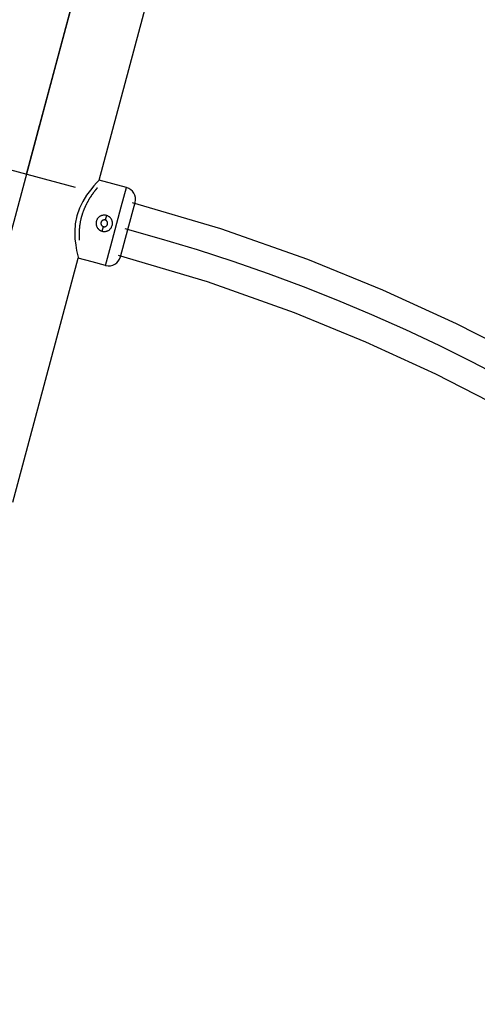
# Model space of a CAD drawing. Units: inches. Extents: x 132.9 to 167.2, y 71.1 to 138.2.
# Drawn here: x 144.3 to 147.2, y 128.4 to 134.6 of the extents above; entities that cross this region are included whole.
import ezdxf

# ---------------------------------------------------------------- set-up
doc = ezdxf.new("R2010")
doc.units = ezdxf.units.IN
doc.header["$MEASUREMENT"] = 0
doc.layers.add('Ebene 1', color=7, linetype='Continuous')

# ---------------------------------------------------------------- blocks, each defined once
blk = doc.blocks.new('block 2')
at = {"layer": 'Ebene 1', "color": 179, "lineweight": 25, "true_color": 0x1a171b}
for points in [[(143.5745, 130.5572), (145.4666, 137.6166)], [(144.3886, 133.5958), (145.2463, 136.7958)], [(144.8392, 133.5593), (145.7077, 136.8001)], [(144.3886, 133.5953), (144.6897, 134.7186)], [(144.3886, 133.5953), (144.4699, 133.8978)], [(144.6931, 133.5138), (144.0367, 133.6899)], [(144.8392, 133.5593), (144.8354, 133.5552), (144.8237, 133.5431), (144.8065, 133.5238), (144.785, 133.4976), (144.7608, 133.4659), (144.7376, 133.4282), (144.7166, 133.3851), (144.7002, 133.3378), (144.6907, 133.2888), (144.6873, 133.2408), (144.689, 133.1963), (144.6935, 133.1566), (144.6992, 133.1233), (144.7045, 133.098), (144.7085, 133.0818), (144.7099, 133.0765)], [(145.0089, 133.5138), (144.924, 133.5364), (144.8392, 133.5593)], [(144.8261, 133.5111), (144.8261, 133.5107), (144.8258, 133.5104), (144.8254, 133.51), (144.8251, 133.5097), (144.8248, 133.509), (144.8244, 133.5085), (144.8241, 133.5083), (144.8241, 133.5078), (144.8237, 133.5076), (144.8234, 133.5076), (144.823, 133.5071), (144.823, 133.5069), (144.8227, 133.5061), (144.8223, 133.5057), (144.822, 133.5054), (144.8217, 133.505), (144.8211, 133.5047), (144.821, 133.504), (144.8204, 133.5037), (144.8203, 133.5033), (144.8198, 133.5026), (144.8187, 133.5016), (144.818, 133.5004), (144.817, 133.4995), (144.816, 133.498), (144.8153, 133.4969), (144.8142, 133.4956), (144.813, 133.4942), (144.8122, 133.4928), (144.8106, 133.4909), (144.8096, 133.4895), (144.8082, 133.4878), (144.8072, 133.4863), (144.8056, 133.4847), (144.8043, 133.4825), (144.8029, 133.4807), (144.8018, 133.479), (144.8005, 133.4771), (144.7994, 133.4757), (144.7982, 133.4744), (144.7974, 133.4726), (144.7962, 133.4708), (144.7948, 133.4694), (144.7937, 133.4676), (144.7927, 133.4659), (144.7913, 133.4642), (144.7901, 133.4623), (144.7891, 133.4606), (144.7877, 133.4589), (144.787, 133.4577), (144.7867, 133.4568), (144.786, 133.4561), (144.7853, 133.4549), (144.7843, 133.4532), (144.7827, 133.4511), (144.7817, 133.4494), (144.7803, 133.4473), (144.7793, 133.4451), (144.7779, 133.4428), (144.7763, 133.4408), (144.7755, 133.4387), (144.7739, 133.4366), (144.7729, 133.4346), (144.7715, 133.4323), (144.7701, 133.4299), (144.7689, 133.4279), (144.7676, 133.4256), (144.7665, 133.4232), (144.7652, 133.4208), (144.7638, 133.4187), (144.7627, 133.4161), (144.7614, 133.4136), (144.7602, 133.4112), (144.7588, 133.4087), (144.7577, 133.4063), (144.7564, 133.4039), (144.7553, 133.4013), (144.754, 133.3989), (144.7527, 133.3965), (144.7517, 133.3939), (144.7503, 133.3912), (144.7493, 133.3886), (144.7483, 133.3858), (144.7472, 133.3834), (144.7459, 133.3805), (144.7447, 133.3781), (144.7436, 133.3753), (144.7426, 133.3724), (144.7416, 133.3695), (144.7405, 133.3671), (144.7393, 133.3643), (144.7383, 133.3614), (144.7376, 133.3586), (144.7366, 133.3559), (144.7355, 133.3531), (144.7345, 133.3502), (144.7338, 133.3474), (144.7328, 133.3445), (144.7321, 133.3417), (144.7309, 133.339), (144.7302, 133.3357), (144.7295, 133.3329), (144.7285, 133.33)], [(144.8795, 133.031), (144.9116, 133.1516), (144.9765, 133.3932), (145.0089, 133.5138)], [(144.9712, 133.0839), (145.0166, 133.2528), (145.0618, 133.4218)], [(152.0073, 127.9414), (151.6221, 128.594), (151.1942, 129.2192), (150.7253, 129.814), (150.2167, 130.3762), (149.6996, 130.878), (149.1511, 131.3453), (148.9776, 131.4812), (148.8013, 131.6135), (148.5942, 131.7623), (148.3835, 131.9067), (148.0967, 132.0922), (147.8042, 132.2689), (147.4339, 132.476), (147.0555, 132.6689), (146.599, 132.8785), (146.1339, 133.0677), (145.5946, 133.2575), (145.0452, 133.4196)], [(144.884, 133.341), (144.879, 133.3421), (144.8742, 133.3424), (144.8718, 133.3428), (144.8692, 133.3428), (144.8668, 133.3424), (144.8644, 133.3421), (144.8594, 133.3414), (144.8547, 133.34), (144.8533, 133.3397), (144.8523, 133.3393), (144.8513, 133.339), (144.8497, 133.3381), (144.8477, 133.3371), (144.8456, 133.336), (144.8415, 133.3333), (144.8375, 133.3304), (144.8365, 133.3293), (144.8358, 133.3286), (144.8347, 133.3276), (144.8339, 133.3269), (144.8322, 133.3252), (144.8308, 133.323), (144.8291, 133.3212), (144.8277, 133.3192), (144.8272, 133.318), (144.8265, 133.3171), (144.8258, 133.3157), (144.8251, 133.3145), (144.8234, 133.3099), (144.8217, 133.3054), (144.8211, 133.303), (144.8204, 133.3004), (144.8204, 133.2994), (144.8203, 133.298), (144.8203, 133.2966), (144.8203, 133.2956), (144.8198, 133.2906), (144.8203, 133.2856), (144.8204, 133.2842), (144.821, 133.2832), (144.821, 133.2818), (144.8211, 133.2806), (144.822, 133.2782), (144.8227, 133.2758), (144.8234, 133.2737), (144.8244, 133.2711), (144.8248, 133.2701), (144.8254, 133.269), (144.8261, 133.268), (144.8265, 133.267), (144.8294, 133.2627), (144.8325, 133.2589), (144.8339, 133.257), (144.8358, 133.2553), (144.8368, 133.2542), (144.8378, 133.2535), (144.8385, 133.2528), (144.8396, 133.2516), (144.8416, 133.2503), (144.8439, 133.2489), (144.8459, 133.2479), (144.8482, 133.2465), (144.849, 133.2461), (144.8506, 133.2454), (144.8516, 133.2451), (144.8527, 133.2448), (144.8551, 133.2437), (144.8577, 133.243)], [(144.8578, 133.243), (144.8625, 133.2418), (144.8675, 133.2411), (144.8702, 133.2411), (144.8728, 133.2411), (144.8738, 133.2411), (144.8752, 133.2411), (144.8763, 133.2415), (144.8776, 133.2415), (144.8826, 133.2425), (144.8873, 133.2437), (144.8887, 133.2444), (144.8897, 133.2448), (144.8907, 133.2451), (144.8923, 133.2454), (144.8943, 133.2468), (144.8964, 133.2479), (144.9005, 133.2503), (144.9045, 133.2535), (144.9055, 133.2546), (144.9062, 133.2553), (144.9073, 133.2561), (144.908, 133.257), (144.9098, 133.2589), (144.9112, 133.2609), (144.9129, 133.2627), (144.9143, 133.2649), (144.9147, 133.2658), (144.9154, 133.267), (144.916, 133.2684), (144.9166, 133.2694), (144.9186, 133.2739), (144.92, 133.2785), (144.9207, 133.2811), (144.9214, 133.2835), (144.9214, 133.2849), (144.9214, 133.2859), (144.9217, 133.2873), (144.9217, 133.2885), (144.9217, 133.2933), (144.9214, 133.2983), (144.921, 133.3009), (144.9207, 133.3033), (144.92, 133.3057), (144.9193, 133.3083), (144.9183, 133.3106), (144.9176, 133.3128), (144.9169, 133.3138), (144.9166, 133.315), (144.9157, 133.3164), (144.915, 133.3173), (144.9123, 133.3216), (144.9093, 133.3252), (144.9078, 133.3273), (144.9059, 133.329), (144.9049, 133.3297), (144.9038, 133.3304), (144.9031, 133.3314), (144.9019, 133.3323), (144.8978, 133.335), (144.8937, 133.3374), (144.8924, 133.3378), (144.8911, 133.3385), (144.89, 133.339), (144.889, 133.3393), (144.8864, 133.3404), (144.884, 133.341)], [(144.884, 133.341), (144.8802, 133.3266), (144.8763, 133.3121)], [(144.7285, 133.33), (144.7278, 133.3273), (144.7271, 133.324), (144.7264, 133.3212), (144.7255, 133.3185), (144.7248, 133.3157), (144.7242, 133.3124), (144.724, 133.3097), (144.7231, 133.3068), (144.7224, 133.3037), (144.7221, 133.3009), (144.7214, 133.298), (144.7211, 133.2951), (144.7204, 133.292), (144.72, 133.2892), (144.7197, 133.2863), (144.7188, 133.2835), (144.7186, 133.2806), (144.7181, 133.2775), (144.7181, 133.2761), (144.718, 133.2747), (144.718, 133.2732), (144.7174, 133.2718), (144.7173, 133.269), (144.7167, 133.2663), (144.7167, 133.2634), (144.7166, 133.2606), (144.7161, 133.2577), (144.7161, 133.2549), (144.7157, 133.2522), (144.7154, 133.2492), (144.7154, 133.2465), (144.715, 133.2441), (144.715, 133.2411), (144.715, 133.2384), (144.715, 133.2358), (144.7147, 133.233), (144.7147, 133.2303), (144.7147, 133.2277), (144.7147, 133.2253), (144.7147, 133.2224), (144.7147, 133.2201), (144.7147, 133.2175), (144.7147, 133.2151), (144.7147, 133.2127), (144.7147, 133.2101), (144.7147, 133.2077), (144.7147, 133.2053), (144.715, 133.2027), (144.715, 133.2003), (144.715, 133.1981), (144.715, 133.1957), (144.7154, 133.1936), (144.7154, 133.191), (144.7154, 133.1889), (144.7157, 133.1872)], [(144.8506, 133.2973), (144.8502, 133.2956), (144.8497, 133.2933), (144.8497, 133.2923), (144.8497, 133.2913), (144.8502, 133.2902), (144.8502, 133.2892), (144.8506, 133.2871), (144.8509, 133.2852), (144.8513, 133.2842), (144.852, 133.2832), (144.8523, 133.2825), (144.8527, 133.2814), (144.8537, 133.2795), (144.8551, 133.2782), (144.8558, 133.2775), (144.8564, 133.2768), (144.8571, 133.2761), (144.8578, 133.2754), (144.859, 133.2747), (144.8597, 133.2744), (144.8608, 133.2737), (144.8614, 133.2732), (144.8637, 133.2723), (144.8652, 133.2716)], [(144.8763, 133.3121), (144.8745, 133.3128), (144.8725, 133.3128), (144.8713, 133.3128), (144.8702, 133.3128), (144.8692, 133.3128), (144.8682, 133.3128), (144.8661, 133.3124), (144.8644, 133.3118), (144.8632, 133.3114), (144.8621, 133.3111), (144.8614, 133.3106), (144.8604, 133.3099), (144.8585, 133.309), (144.8571, 133.3078), (144.8564, 133.3071), (144.8554, 133.3064), (144.8551, 133.3054), (144.8544, 133.3047), (144.8537, 133.304), (144.853, 133.303), (144.8527, 133.3023), (144.8523, 133.3011), (144.8513, 133.2994), (144.8506, 133.2973)], [(144.8652, 133.2716), (144.8675, 133.2711), (144.8695, 133.2708), (144.8706, 133.2708), (144.8718, 133.2708), (144.8728, 133.2708), (144.8738, 133.2711), (144.8756, 133.2716), (144.8776, 133.2718), (144.8788, 133.2723), (144.8795, 133.273), (144.8806, 133.2732), (144.8816, 133.2737), (144.8833, 133.2747), (144.8847, 133.2761), (144.8856, 133.2768), (144.8862, 133.2775), (144.8869, 133.2782), (144.8876, 133.2792), (144.8883, 133.2799), (144.8887, 133.2806), (144.8893, 133.2818), (144.8897, 133.2825), (144.8907, 133.2845), (144.8911, 133.2863)], [(144.8809, 133.3104), (144.8802, 133.3106), (144.8783, 133.3118), (144.8763, 133.3121), (144.8752, 133.3124)], [(144.8911, 133.2863), (144.8918, 133.2885), (144.8918, 133.2906), (144.8918, 133.2916), (144.8918, 133.2926), (144.8918, 133.2937), (144.8918, 133.2949), (144.8914, 133.2966), (144.8907, 133.2987), (144.8904, 133.2997), (144.89, 133.3004), (144.8897, 133.3016), (144.889, 133.3026), (144.888, 133.304), (144.8869, 133.3057), (144.8862, 133.3064), (144.8856, 133.3071), (144.8844, 133.3078), (144.8837, 133.3085), (144.883, 133.3092), (144.8819, 133.3097), (144.8813, 133.3104), (144.8802, 133.3106), (144.8783, 133.3118), (144.8763, 133.3121)], [(144.8577, 133.243), (144.8614, 133.2575), (144.8652, 133.2716)], [(144.8577, 133.243), (144.8578, 133.243)], [(144.9577, 133.094), (145.5088, 132.9307), (146.0493, 132.7392), (146.4913, 132.5581), (146.9249, 132.3578), (147.2565, 132.1885), (147.582, 132.0083), (147.8277, 131.8626), (148.0693, 131.7101), (148.305, 131.5527), (148.5367, 131.3894), (149.1123, 130.9422), (149.6568, 130.4575), (150.1715, 129.9328), (150.6499, 129.375), (151.0895, 128.7859), (151.4888, 128.1686)], [(144.304, 131.5623), (144.7099, 133.0759)], [(144.8795, 133.031), (144.7948, 133.0535), (144.7099, 133.0765)]]:
    blk.add_lwpolyline(points, dxfattribs=at)
for points in [[(145.0618, 133.4218), (145.0725, 133.4616), (145.0483, 133.5033), (145.0089, 133.5138)], [(153.2106, 122.5591), (153.2106, 127.5562), (149.8286, 131.9635), (145.0015, 133.257)], [(153.2106, 122.5591), (153.2106, 127.5562), (149.8286, 131.9635), (145.0015, 133.257)], [(153.2106, 122.5591), (153.2106, 127.5562), (149.8286, 131.9635), (145.0015, 133.257)], [(153.2106, 122.5591), (153.2106, 127.5562), (149.8286, 131.9635), (145.0015, 133.257)], [(144.8795, 133.031), (144.919, 133.0203), (144.9607, 133.0439), (144.9712, 133.0839)]]:
    blk.add_open_spline(points, degree=3, dxfattribs=at)

msp = doc.modelspace()

# ---------------------------------------------------------------- block references
at = {"layer": 'Ebene 1'}
msp.add_blockref('block 2', (0, 0), dxfattribs=at)

doc.saveas('drawing.dxf')
